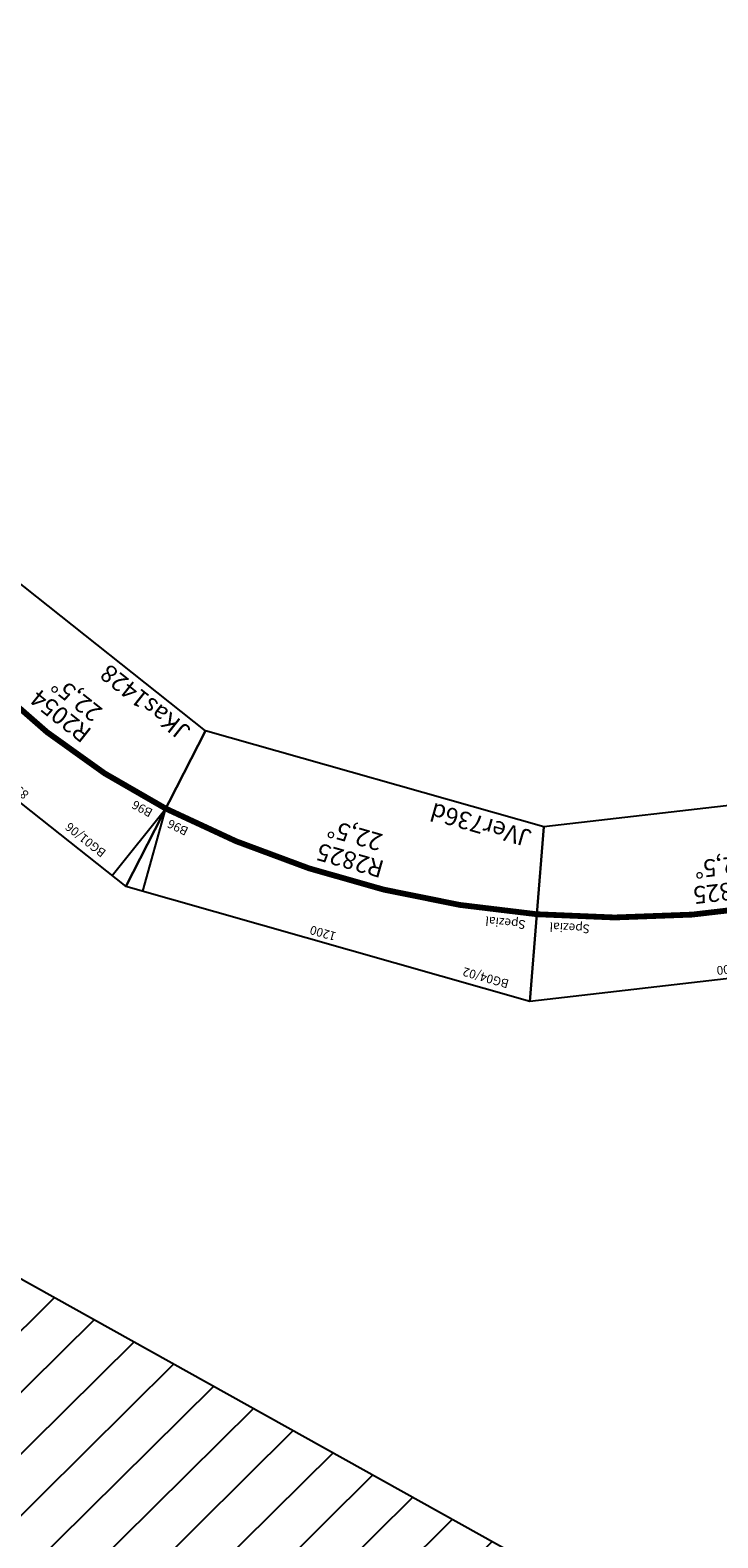
# Model space of a CAD drawing. Extents: x 15950 to 69850, y -5001 to 31150.
# Drawn here: x 56474 to 58439, y 4771 to 9077 of the extents above; entities that cross this region are included whole.
import ezdxf

# ---------------------------------------------------------------- set-up
doc = ezdxf.new("R2010")
doc.units = 0
doc.header["$MEASUREMENT"] = 0
doc.layers.get('0').update_dxf_attribs({"linetype": 'CONTINUOUS'})
doc.layers.add('BEDIENRAUM', color=2, linetype='CONTINUOUS')

# ---------------------------------------------------------------- blocks, each defined once
blk = doc.blocks.new('JVER736C')
for p, q in [((-48.77258050403111, 245.196320100808), (1151.227419495969, 245.196320100808)), ((-48.77258050403111, 245.196320100808), (48.77258050403293, -245.1963201008073)), ((1053.682258487905, -245.1963201008072), (1151.227419495969, 245.196320100808)), ((-9.754516100804722, 49.03926402016226), (98.07852804032473, 19.50903220161321)), ((98.07852804032473, 19.50903220161321), (9.754516100807678, -49.03926402016084)), ((48.77258050403293, -245.1963201008073), (1053.682258487905, -245.1963201008072))]:
    blk.add_line(p, q)
at = {"const_width": 16.5}
blk.add_lwpolyline([(1102.454838991936, 4.547473508864641e-13, 0.0984914033571643), (0, 0, 0.0984914033571643)], format="xyb", dxfattribs=at)
at = {"color": 2}
blk.add_text('BG04/02', height=25, dxfattribs=at).set_placement((23.39675402306921, 202.0277358692663))
for s, height, p in [('1200', 25, (535.2082849836124, 206.8724342473522)), ('R2825', 50, (457.661084003515, -26.64202572208706)), ('22,5%%d', 50, (482.8639227779558, -99.31250139337817)), ('JVer736c', 50, (75.74111342128754, -226.2435970449239))]:
    blk.add_text(s, height=height).set_placement(p)
for s, rotation, p in [('E96', 10, (102.8826340450655, 38.2769325442664)), ('Spezial', 350.0000000000001, (955.0292145218791, 46.99738962482115))]:
    blk.add_text(s, height=25, rotation=rotation).set_placement(p)
blk = doc.blocks.new('JVER736D')
for p, q in [((-48.77258050403111, 245.196320100808), (1151.227419495969, 245.196320100808)), ((-48.77258050403111, 245.196320100808), (48.77258050403293, -245.1963201008073)), ((1053.682258487905, -245.1963201008072), (1151.227419495969, 245.196320100808)), ((1101.227419495969, 245.1963201008077), (1102.454838991937, 8.526512829121243e-14)), ((48.77258050403293, -245.1963201008073), (1053.682258487905, -245.1963201008072))]:
    blk.add_line(p, q)
at = {"const_width": 16.5}
blk.add_lwpolyline([(1102.454838991936, 4.547473508864641e-13, 0.0984914033571643), (0, 0, 0.0984914033571643)], format="xyb", dxfattribs=at)
at = {"color": 2}
blk.add_text('BG04/02', height=25, dxfattribs=at).set_placement((23.39675402306921, 202.0277358692663))
for s, height, p in [('1200', 25, (535.2082849836124, 206.8724342473522)), ('R2825', 50, (457.661084003515, -26.64202572208706)), ('22,5%%d', 50, (482.8639227779558, -99.31250139337817)), ('JVer736d', 50, (75.74111342128754, -226.2435970449239))]:
    blk.add_text(s, height=height).set_placement(p)
for s, rotation, p in [('Spezial', 10, (25.33543306496813, 25.68071676124259)), ('B96', 350.0000000000001, (1022.786315286945, 35.37011351741467))]:
    blk.add_text(s, height=25, rotation=rotation).set_placement(p)
blk = doc.blocks.new('JKAS1428')
for p, q in [((1.227419495967979, 245.1963201008076), (-9.947598300641403e-14, 4.831690603168681e-13)), ((801.227419495968, 245.1963201008076), (802.4548389919358, 2.842170943040401e-13))]:
    blk.add_line(p, q)
blk.add_lwpolyline([(48.77258050403206, -245.1963201008076), (752.6822584879035, -245.1963201008076), (850.227419495968, 245.1963201008076), (-48.77258050403206, 245.1963201008076)], close=True)
at = {"const_width": 16.5}
blk.add_lwpolyline([(801.4928536011133, 0.191112345996288, 0.09837102550685728), (-7.815970093361102e-13, 1.13686837721616e-13, 0.0984914033571643)], format="xyb", dxfattribs=at)
at = {"color": 2}
blk.add_text('BG01/06', height=25, dxfattribs=at).set_placement((56.46339745656424, 199.7628802876569))
for s, height, p in [('899', 25, (332.2673825882895, 206.9129425397925)), ('R2054', 50, (302.1077667652355, -45.8282496229304)), ('22,5%%d', 50, (315.0364155652107, -111.9306645113555)), ('JKas1428', 50, (82.32069505651198, -225.4181037492073))]:
    blk.add_text(s, height=height).set_placement(p)
for height, rotation, p in [(25.00000000000002, 9.999999999999977, (24.86002296206352, 24.60718446199917)), (24.99999999999995, 349.9999999999998, (726.1656914524613, 37.55565463653204))]:
    blk.add_text('B96', height=height, rotation=rotation).set_placement(p)
blk = doc.blocks.new('BOEB035UZ')
at = {"layer": 'BEDIENRAUM', "linetype": 'CONTINUOUS'}
h = blk.add_hatch(dxfattribs=at)
h.set_pattern_fill('ANSI31', color=2, scale=1000, angle=0.0006255201621189999, style=0)
h.set_pattern_definition([(45.00062552015629, (-379.6490488171307, 2471.122431624421), (-88.38931261279252, 88.38738267330938), [])])
h.paths.add_polyline_path([(7776.764817496736, 5039.307683887008), (8342.450242445975, 5604.993108836245), (6503.972611360952, 7443.470739921273), (6128.236680072881, 7797.734808633201), (6128.236680072881, 8017.734808633201), (5411.47079716294, 8017.734808633201), (5403.252073731876, 7737.708388642225), (4833.252073765845, 7737.702165731997), (4833.249016897663, 8017.70216571531), (3183.249016995994, 8017.684152027806), (3183.251527994858, 7787.684152041512), (2753.251528020483, 7787.679457565374), (2753.249017021619, 8017.679457551668), (2723.249017023407, 8017.679130030077), (1927.608687271445, 7819.294489313636), (1318.235920645332, 7270.600739308738), (744.3759543922212, 6315.642495546259), (546.0000000004279, 5470.000000522687), (826.0000000004279, 5470.000000522665), (826.0000000003795, 4850.000000522665), (546.0000000003795, 4850.000000522687), (546.0000000003147, 2699.999999999943), (746.0000000002124, 2699.999999999943), (746.000000000111, 99.99999999995634), (1807.807329942757, 397.6160881579835), (2141.980469579757, 5169.585635097596), (3385.348929129126, 6589.759868878824), (4950.472343927142, 6594.911239267072)])
at = {"layer": 'BEDIENRAUM', "color": 2}
blk.add_lwpolyline([(4950.472343927142, 6594.911239267072), (7776.764817496736, 5039.307683887008)], dxfattribs=at)

msp = doc.modelspace()

# ---------------------------------------------------------------- block references
at = {"color": 6}
for name, p, rotation in [('BOEB035UZ', (63404.70904009433, 10979.57072766726), 179.6962823511896), ('JKAS1428', (56861.37157473086, 6853.889468724821), 141.6144791536507), ('JVER736D', (57921.72422652644, 6552.129753310724), 164.1144791532896), ('JVER736C', (59016.84078240931, 6679.119520803772), 186.6144791532421)]:
    msp.add_blockref(name, p, dxfattribs=dict(at, rotation=rotation))

doc.saveas('drawing.dxf')
